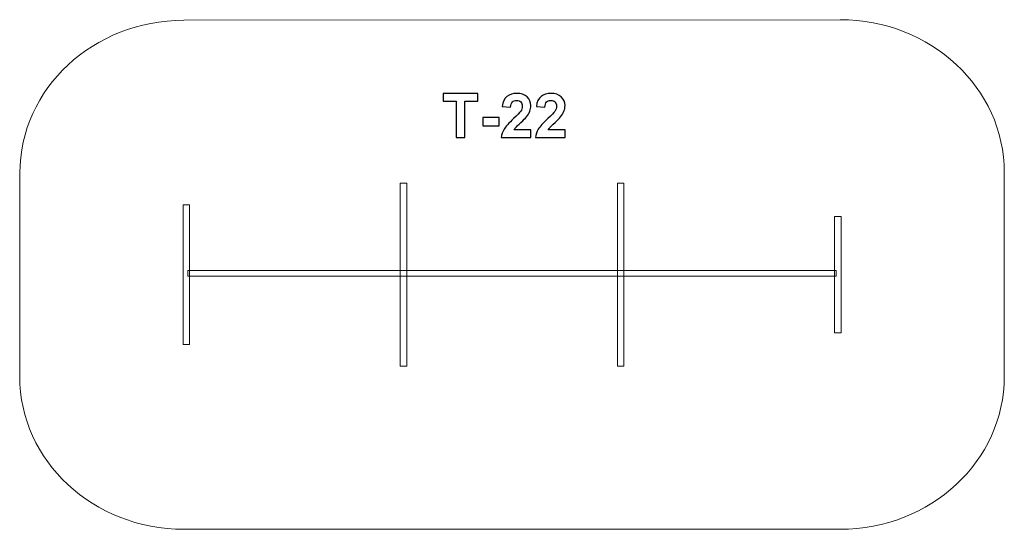
# Model space of a CAD drawing. Units: centimetres. Extents: x -13.5 to -4.46, y 4.76 to 9.44.
import ezdxf

# ---------------------------------------------------------------- set-up
doc = ezdxf.new("R2010")
doc.units = ezdxf.units.CM
doc.header["$MEASUREMENT"] = 0
doc.layers.add('Layer 1', color=7, linetype='Continuous')

msp = doc.modelspace()

# ---------------------------------------------------------------- linework, layer by layer
at = {"layer": 'Layer 1', "color": 242, "lineweight": 9}
msp.add_open_spline([(-4.45926, 6.15972), (-4.45926, 5.38489), (-5.13393, 4.75645), (-5.96585, 4.75653), (-5.96585, 4.75653), (-5.96585, 4.75653), (-11.9925, 4.75706), (-11.9925, 4.75706), (-11.9925, 4.75706), (-12.82443, 4.75706), (-13.49909, 5.38543), (-13.49909, 6.16026), (-13.49909, 6.16026), (-13.49909, 6.8978), (-13.49746, 7.29064), (-13.49746, 8.0288), (-13.49746, 8.0288), (-13.49746, 8.80362), (-12.8228, 9.43197), (-11.99088, 9.43197), (-11.99088, 9.43197), (-11.99088, 9.43197), (-5.96568, 9.43652), (-5.96568, 9.43652), (-5.96568, 9.43652), (-5.13375, 9.43715), (-4.45909, 8.80816), (-4.45909, 8.03334), (-4.45909, 8.03334), (-4.45909, 7.29271), (-4.45926, 6.90042), (-4.45926, 6.15972)], degree=3, knots=[0, 0, 0, 0, 0.1111111, 0.1111111, 0.1111111, 0.1111111, 0.2222222, 0.2222222, 0.2222222, 0.2222222, 0.3333333, 0.3333333, 0.3333333, 0.3333333, 0.4444444, 0.4444444, 0.4444444, 0.4444444, 0.5555556, 0.5555556, 0.5555556, 0.5555556, 0.6666667, 0.6666667, 0.6666667, 0.6666667, 0.7777778, 0.7777778, 0.7777778, 0.7777778, 1, 1, 1, 1], dxfattribs=at)
at = {"layer": 'Layer 1', "color": 250}
for points, knots in [([(-9.49265, 8.35415), (-9.49265, 8.35415), (-9.49265, 8.68999), (-9.49265, 8.68999), (-9.49265, 8.68999), (-9.49265, 8.68999), (-9.61231, 8.68999), (-9.61231, 8.68999), (-9.61231, 8.68999), (-9.61231, 8.68999), (-9.61231, 8.75829), (-9.61231, 8.75829), (-9.61231, 8.75829), (-9.61231, 8.75829), (-9.29171, 8.75829), (-9.29171, 8.75829), (-9.29171, 8.75829), (-9.29171, 8.75829), (-9.29171, 8.68999), (-9.29171, 8.68999), (-9.29171, 8.68999), (-9.29171, 8.68999), (-9.41081, 8.68999), (-9.41081, 8.68999), (-9.41081, 8.68999), (-9.41081, 8.68999), (-9.41081, 8.35415), (-9.41081, 8.35415), (-9.41081, 8.35415), (-9.41081, 8.35415), (-9.49265, 8.35415), (-9.49265, 8.35415)], [0, 0, 0, 0, 0.1111111, 0.1111111, 0.1111111, 0.1111111, 0.2222222, 0.2222222, 0.2222222, 0.2222222, 0.3333333, 0.3333333, 0.3333333, 0.3333333, 0.4444444, 0.4444444, 0.4444444, 0.4444444, 0.5555556, 0.5555556, 0.5555556, 0.5555556, 0.6666667, 0.6666667, 0.6666667, 0.6666667, 0.7777778, 0.7777778, 0.7777778, 0.7777778, 1, 1, 1, 1]), ([(-8.80638, 8.42583), (-8.80638, 8.42583), (-8.80638, 8.35415), (-8.80638, 8.35415), (-8.80638, 8.35415), (-8.80638, 8.35415), (-9.07788, 8.35415), (-9.07788, 8.35415), (-9.07788, 8.35415), (-9.07496, 8.38143), (-9.06612, 8.40721), (-9.05144, 8.43157), (-9.05144, 8.43157), (-9.03677, 8.45594), (-9.0077, 8.4883), (-8.96443, 8.52866), (-8.96443, 8.52866), (-8.92953, 8.56121), (-8.90817, 8.58331), (-8.90027, 8.59488), (-8.90027, 8.59488), (-8.88964, 8.61088), (-8.88428, 8.62668), (-8.88428, 8.64239), (-8.88428, 8.64239), (-8.88428, 8.6597), (-8.88889, 8.67296), (-8.8982, 8.68228), (-8.8982, 8.68228), (-8.90742, 8.69159), (-8.92021, 8.6962), (-8.93649, 8.6962), (-8.93649, 8.6962), (-8.95267, 8.6962), (-8.96546, 8.69131), (-8.97506, 8.68153), (-8.97506, 8.68153), (-8.98456, 8.67184), (-8.99001, 8.65566), (-8.99152, 8.63298), (-8.99152, 8.63298), (-8.99152, 8.63298), (-9.06885, 8.6407), (-9.06885, 8.6407), (-9.06885, 8.6407), (-9.06424, 8.68341), (-9.04985, 8.71407), (-9.02557, 8.7327), (-9.02557, 8.7327), (-9.0013, 8.75123), (-8.97101, 8.76055), (-8.93461, 8.76055), (-8.93461, 8.76055), (-8.89472, 8.76055), (-8.86339, 8.74973), (-8.84053, 8.72819), (-8.84053, 8.72819), (-8.81777, 8.70664), (-8.80638, 8.67983), (-8.80638, 8.64775), (-8.80638, 8.64775), (-8.80638, 8.6295), (-8.80968, 8.61219), (-8.81617, 8.59564), (-8.81617, 8.59564), (-8.82266, 8.57917), (-8.83301, 8.56196), (-8.84721, 8.5439), (-8.84721, 8.5439), (-8.85652, 8.53185), (-8.87355, 8.51464), (-8.89801, 8.49216), (-8.89801, 8.49216), (-8.92256, 8.46967), (-8.93809, 8.45481), (-8.94458, 8.44738), (-8.94458, 8.44738), (-8.95116, 8.44004), (-8.95643, 8.4328), (-8.96048, 8.42583), (-8.96048, 8.42583), (-8.96048, 8.42583), (-8.80638, 8.42583), (-8.80638, 8.42583)], [0, 0, 0, 0, 0.0454545, 0.0454545, 0.0454545, 0.0454545, 0.0909091, 0.0909091, 0.0909091, 0.0909091, 0.1363636, 0.1363636, 0.1363636, 0.1363636, 0.1818182, 0.1818182, 0.1818182, 0.1818182, 0.2272727, 0.2272727, 0.2272727, 0.2272727, 0.2727273, 0.2727273, 0.2727273, 0.2727273, 0.3181818, 0.3181818, 0.3181818, 0.3181818, 0.3636364, 0.3636364, 0.3636364, 0.3636364, 0.4090909, 0.4090909, 0.4090909, 0.4090909, 0.4545455, 0.4545455, 0.4545455, 0.4545455, 0.5, 0.5, 0.5, 0.5, 0.5454545, 0.5454545, 0.5454545, 0.5454545, 0.5909091, 0.5909091, 0.5909091, 0.5909091, 0.6363636, 0.6363636, 0.6363636, 0.6363636, 0.6818182, 0.6818182, 0.6818182, 0.6818182, 0.7272727, 0.7272727, 0.7272727, 0.7272727, 0.7727273, 0.7727273, 0.7727273, 0.7727273, 0.8181818, 0.8181818, 0.8181818, 0.8181818, 0.8636364, 0.8636364, 0.8636364, 0.8636364, 0.9090909, 0.9090909, 0.9090909, 0.9090909, 1, 1, 1, 1]), ([(-8.49246, 8.42583), (-8.49246, 8.42583), (-8.49246, 8.35415), (-8.49246, 8.35415), (-8.49246, 8.35415), (-8.49246, 8.35415), (-8.76396, 8.35415), (-8.76396, 8.35415), (-8.76396, 8.35415), (-8.76104, 8.38143), (-8.7522, 8.40721), (-8.73752, 8.43157), (-8.73752, 8.43157), (-8.72285, 8.45594), (-8.69378, 8.4883), (-8.65051, 8.52866), (-8.65051, 8.52866), (-8.61561, 8.56121), (-8.59425, 8.58331), (-8.58635, 8.59488), (-8.58635, 8.59488), (-8.57572, 8.61088), (-8.57036, 8.62668), (-8.57036, 8.64239), (-8.57036, 8.64239), (-8.57036, 8.6597), (-8.57497, 8.67296), (-8.58428, 8.68228), (-8.58428, 8.68228), (-8.5935, 8.69159), (-8.60629, 8.6962), (-8.62257, 8.6962), (-8.62257, 8.6962), (-8.63875, 8.6962), (-8.65154, 8.69131), (-8.66114, 8.68153), (-8.66114, 8.68153), (-8.67064, 8.67184), (-8.67609, 8.65566), (-8.6776, 8.63298), (-8.6776, 8.63298), (-8.6776, 8.63298), (-8.75493, 8.6407), (-8.75493, 8.6407), (-8.75493, 8.6407), (-8.75032, 8.68341), (-8.73593, 8.71407), (-8.71165, 8.7327), (-8.71165, 8.7327), (-8.68738, 8.75123), (-8.65709, 8.76055), (-8.62069, 8.76055), (-8.62069, 8.76055), (-8.5808, 8.76055), (-8.54947, 8.74973), (-8.52661, 8.72819), (-8.52661, 8.72819), (-8.50385, 8.70664), (-8.49246, 8.67983), (-8.49246, 8.64775), (-8.49246, 8.64775), (-8.49246, 8.6295), (-8.49576, 8.61219), (-8.50225, 8.59564), (-8.50225, 8.59564), (-8.50874, 8.57917), (-8.51909, 8.56196), (-8.53329, 8.5439), (-8.53329, 8.5439), (-8.5426, 8.53185), (-8.55963, 8.51464), (-8.58409, 8.49216), (-8.58409, 8.49216), (-8.60864, 8.46967), (-8.62417, 8.45481), (-8.63066, 8.44738), (-8.63066, 8.44738), (-8.63724, 8.44004), (-8.64251, 8.4328), (-8.64656, 8.42583), (-8.64656, 8.42583), (-8.64656, 8.42583), (-8.49246, 8.42583), (-8.49246, 8.42583)], [0, 0, 0, 0, 0.0454545, 0.0454545, 0.0454545, 0.0454545, 0.0909091, 0.0909091, 0.0909091, 0.0909091, 0.1363636, 0.1363636, 0.1363636, 0.1363636, 0.1818182, 0.1818182, 0.1818182, 0.1818182, 0.2272727, 0.2272727, 0.2272727, 0.2272727, 0.2727273, 0.2727273, 0.2727273, 0.2727273, 0.3181818, 0.3181818, 0.3181818, 0.3181818, 0.3636364, 0.3636364, 0.3636364, 0.3636364, 0.4090909, 0.4090909, 0.4090909, 0.4090909, 0.4545455, 0.4545455, 0.4545455, 0.4545455, 0.5, 0.5, 0.5, 0.5, 0.5454545, 0.5454545, 0.5454545, 0.5454545, 0.5909091, 0.5909091, 0.5909091, 0.5909091, 0.6363636, 0.6363636, 0.6363636, 0.6363636, 0.6818182, 0.6818182, 0.6818182, 0.6818182, 0.7272727, 0.7272727, 0.7272727, 0.7272727, 0.7727273, 0.7727273, 0.7727273, 0.7727273, 0.8181818, 0.8181818, 0.8181818, 0.8181818, 0.8636364, 0.8636364, 0.8636364, 0.8636364, 0.9090909, 0.9090909, 0.9090909, 0.9090909, 1, 1, 1, 1]), ([(-9.24834, 8.46196), (-9.24834, 8.46196), (-9.24834, 8.53929), (-9.24834, 8.53929), (-9.24834, 8.53929), (-9.24834, 8.53929), (-9.09594, 8.53929), (-9.09594, 8.53929), (-9.09594, 8.53929), (-9.09594, 8.53929), (-9.09594, 8.46196), (-9.09594, 8.46196), (-9.09594, 8.46196), (-9.09594, 8.46196), (-9.24834, 8.46196), (-9.24834, 8.46196)], [0, 0, 0, 0, 0.2, 0.2, 0.2, 0.2, 0.4, 0.4, 0.4, 0.4, 0.6, 0.6, 0.6, 0.6, 1, 1, 1, 1])]:
    msp.add_open_spline(points, degree=3, knots=knots, dxfattribs=at)
at = {"layer": 'Layer 1', "color": 7, "lineweight": 9}
for points in [[(-10.0047, 6.25527), (-10.0047, 6.25527), (-9.94586, 6.25527), (-9.94586, 6.25527), (-9.94586, 6.25527), (-9.94586, 6.25527), (-9.94586, 7.93527), (-9.94586, 7.93527), (-9.94586, 7.93527), (-9.94586, 7.93527), (-10.0047, 7.93527), (-10.0047, 7.93527), (-10.0047, 7.93527), (-10.0047, 7.93527), (-10.0047, 6.25527), (-10.0047, 6.25527)], [(-8.01098, 6.25527), (-8.01098, 6.25527), (-7.95214, 6.25527), (-7.95214, 6.25527), (-7.95214, 6.25527), (-7.95214, 6.25527), (-7.95214, 7.93527), (-7.95214, 7.93527), (-7.95214, 7.93527), (-7.95214, 7.93527), (-8.01098, 7.93527), (-8.01098, 7.93527), (-8.01098, 7.93527), (-8.01098, 7.93527), (-8.01098, 6.25527), (-8.01098, 6.25527)], [(-11.99842, 6.45282), (-11.99842, 6.45282), (-11.93958, 6.45282), (-11.93958, 6.45282), (-11.93958, 6.45282), (-11.93958, 6.45282), (-11.93958, 7.73772), (-11.93958, 7.73772), (-11.93958, 7.73772), (-11.93958, 7.73772), (-11.99842, 7.73772), (-11.99842, 7.73772), (-11.99842, 7.73772), (-11.99842, 7.73772), (-11.99842, 6.45282), (-11.99842, 6.45282)], [(-6.01726, 6.56006), (-6.01726, 6.56006), (-5.95842, 6.56006), (-5.95842, 6.56006), (-5.95842, 6.56006), (-5.95842, 6.56006), (-5.95842, 7.63049), (-5.95842, 7.63049), (-5.95842, 7.63049), (-5.95842, 7.63049), (-6.01726, 7.63049), (-6.01726, 7.63049), (-6.01726, 7.63049), (-6.01726, 7.63049), (-6.01726, 6.56006), (-6.01726, 6.56006)], [(-11.9544, 7.13236), (-11.9544, 7.13236), (-11.9544, 7.08185), (-11.9544, 7.08185), (-11.9544, 7.08185), (-11.9544, 7.08185), (-6.00251, 7.08185), (-6.00251, 7.08185), (-6.00251, 7.08185), (-6.00251, 7.08185), (-6.00251, 7.13236), (-6.00251, 7.13236), (-6.00251, 7.13236), (-6.00251, 7.13236), (-11.9544, 7.13236), (-11.9544, 7.13236)]]:
    msp.add_open_spline(points, degree=3, knots=[0, 0, 0, 0, 0.2, 0.2, 0.2, 0.2, 0.4, 0.4, 0.4, 0.4, 0.6, 0.6, 0.6, 0.6, 1, 1, 1, 1], dxfattribs=at)

doc.saveas('drawing.dxf')
